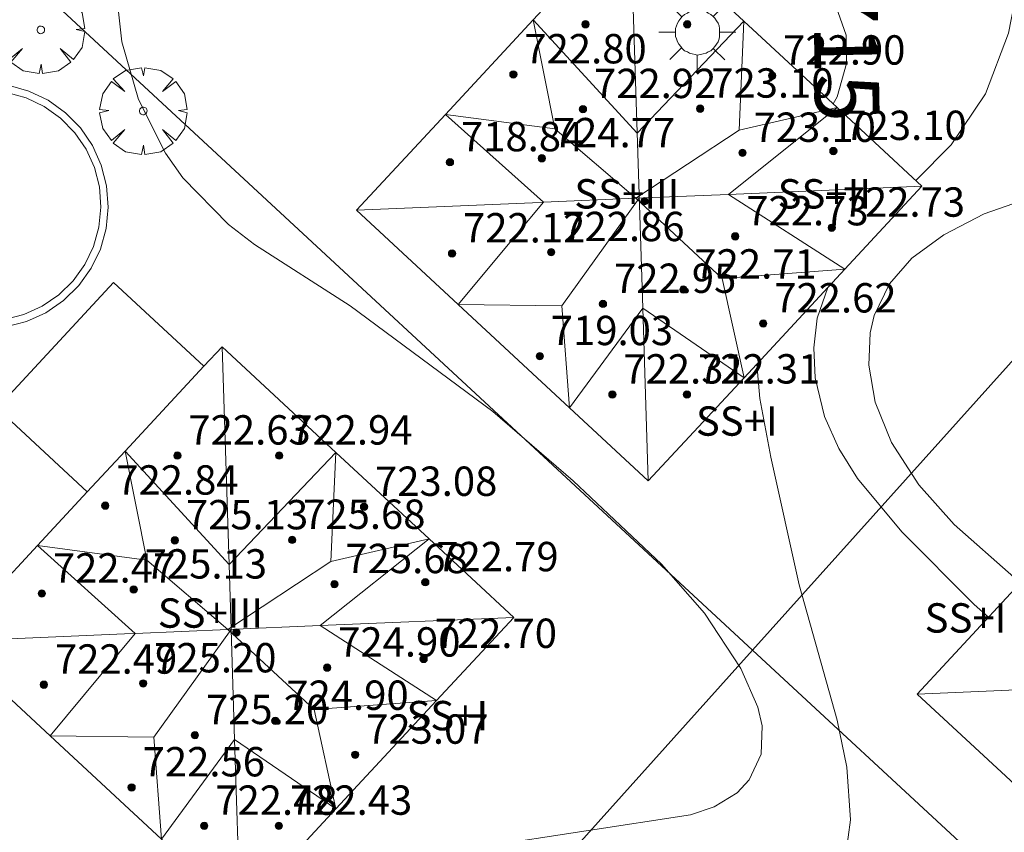
# Model space of a CAD drawing. Units: millimetres. Extents: x 426999 to 428000, y 4482500 to 4483001.
# Drawn here: x 427023 to 427050, y 4482965 to 4482987 of the extents above; entities that cross this region are included whole.
import ezdxf

# ---------------------------------------------------------------- set-up
doc = ezdxf.new("R2010")
doc.units = ezdxf.units.MM
doc.header["$MEASUREMENT"] = 0
doc.layers.get('0').update_dxf_attribs({"lineweight": 9})
for name, color, linetype, lineweight in [('1', 7, 'Continuous', 9), ('f012003p_num_plantas', 252, 'Continuous', 9), ('f040024s_piscina', 140, 'Continuous', 9), ('f050002l_curvanivel_cgn', 23, 'Continuous', 9), ('f050002l_curvanivel_mae', 213, 'Continuous', 9), ('f050009p_puntocotaconstruccionelevada', 211, 'Continuous', 9), ('f061013p_arbol', 91, 'Continuous', 9), ('f070045l_muro_mur', 30, 'MURO2', 9), ('f070056l_edificacion_med', 221, 'Continuous', 9), ('f070056s_edificacion_edi', 240, 'Continuous', 9), ('f070057s_edificacionligera', 11, 'Continuous', 9), ('f070058l_elementoconstruido_bordillo', 30, 'Continuous', 9), ('f081055p_farola', 7, 'Continuous', 9)]:
    doc.layers.add(name, color=color, linetype=linetype, lineweight=lineweight)
doc.styles.get("Standard").update_dxf_attribs({"font": 'arial.ttf'})
doc.styles.add('Style-s7210005_h', font='txt')
doc.linetypes.add('MURO2', pattern='A,3.1e-05,[1,muro2.shx,S=1,R=0,X=0,Y=0],-3.058844', length=3.058875)

# ---------------------------------------------------------------- blocks, each defined once
blk = doc.blocks.new('punto_cota_construccion_elevada')
at = {"layer": 'f050009p_puntocotaconstruccionelevada'}
h = blk.add_hatch(color=256, dxfattribs=at)
h.dxf.hatch_style = 1
edge = h.paths.add_edge_path()
edge.add_arc((0, 0), 0.1, 0, 360)
blk.add_circle((0, 0), 0.1, dxfattribs=at)
blk = doc.blocks.new('arbol')
at = {"color": 0, "linetype": 'Continuous', "lineweight": 0, "flags": 128}
for points in [[(0.96, 0.012), (1.2, 0.036), (1.128, 0.468), (0.888, 0.804), (0.528, 0.528), (0.816, 0.876), (0.48, 1.104), (0.048, 1.176), (0.012, 0.96), (-0.048, 1.176), (-0.48, 1.104), (-0.816, 0.876), (-0.504, 0.528), (-0.864, 0.804), (-1.104, 0.468), (-1.188, 0.036), (-0.936, 0.012)], [(-0.936, 0.012), (-1.188, -0.048), (-1.104, -0.48), (-0.864, -0.804), (-0.504, -0.504), (-0.816, -0.876), (-0.48, -1.116)], [(-0.48, -1.116), (-0.048, -1.188), (0.012, -0.936), (0.048, -1.188), (0.48, -1.116), (0.816, -0.876), (0.528, -0.504), (0.888, -0.804), (1.128, -0.48), (1.2, -0.048), (0.96, 0.012)]]:
    blk.add_lwpolyline(points, dxfattribs=at)
at = {"color": 0, "linetype": 'Continuous', "lineweight": 0, "extrusion": (0, 0, -1)}
for start, end in [(180.0229, 7.5946), (7.2233, 180.0229)]:
    blk.add_arc((0, 0), 0.104, start, end, dxfattribs=at)
blk = doc.blocks.new('farola')
at = {"layer": '1'}
for points in [[(0, 1.05, 0), (0, 0.6, 0)], [(-0.75, 0.75, 0), (-0.42, 0.42, 0)], [(0.01, 0.61, 0), (0.09, 0.6, 0), (0.16, 0.58, 0), (0.24, 0.57, 0), (0.3, 0.52, 0), (0.37, 0.49, 0), (0.43, 0.43, 0), (0.48, 0.39, 0), (0.52, 0.31, 0), (0.57, 0.25, 0), (0.6, 0.18, 0), (0.61, 0.1, 0), (0.61, 0.03, 0), (0.61, -0.03, 0), (0.61, -0.11, 0), (0.6, -0.18, 0), (0.57, -0.26, 0), (0.52, -0.32, 0), (0.48, -0.39, 0), (0.43, -0.44, 0), (0.37, -0.5, 0), (0.3, -0.53, 0), (0.24, -0.57, 0), (0.16, -0.59, 0), (0.09, -0.6, 0), (0, -0.62, 0), (-0.06, -0.6, 0), (-0.14, -0.59, 0), (-0.21, -0.57, 0), (-0.27, -0.53, 0), (-0.35, -0.5, 0), (-0.41, -0.44, 0), (-0.45, -0.39, 0), (-0.5, -0.32, 0), (-0.54, -0.26, 0), (-0.57, -0.18, 0), (-0.59, -0.11, 0), (-0.59, -0.03, 0), (-0.59, 0.03, 0), (-0.59, 0.1, 0), (-0.57, 0.18, 0), (-0.54, 0.25, 0), (-0.5, 0.31, 0), (-0.45, 0.39, 0), (-0.41, 0.43, 0), (-0.35, 0.49, 0), (-0.27, 0.52, 0), (-0.21, 0.57, 0), (-0.14, 0.58, 0), (-0.06, 0.6, 0), (0.01, 0.61, 0)], [(0.75, 0.75, 0), (0.43, 0.43, 0)], [(-1.05, 0, 0), (-0.59, 0, 0)], [(1.05, 0, 0), (0.61, 0, 0)], [(-0.75, -0.74, 0), (-0.42, -0.41, 0)], [(0.75, -0.75, 0), (0.43, -0.44, 0)], [(0, -1.05, 0), (0, -0.62, 0)]]:
    blk.add_polyline3d(points, dxfattribs=at)

msp = doc.modelspace()

# ---------------------------------------------------------------- linework, layer by layer
at = {"layer": 'f040024s_piscina'}
msp.add_polyline3d([(427022.713, 4482979.13, 724.05), (427023.243, 4482979.266, 724.05), (427023.742, 4482979.493, 724.05), (427024.194, 4482979.803, 724.05), (427024.585, 4482980.186, 724.05), (427024.903, 4482980.632, 724.05), (427025.139, 4482981.126, 724.05), (427025.286, 4482981.654, 724.05), (427025.339, 4482982.199, 724.05), (427025.297, 4482982.745, 724.05), (427025.16, 4482983.275, 724.05), (427024.933, 4482983.774, 724.05), (427024.624, 4482984.225, 724.05), (427024.24, 4482984.616, 724.05), (427023.794, 4482984.935, 724.05), (427023.3, 4482985.171, 724.05), (427022.773, 4482985.318, 724.05)], dxfattribs=at)
at = {"layer": 'f050002l_curvanivel_cgn'}
for points in [[(427047.537, 4482982.921, 714), (427048.5, 4482983.892, 714), (427049.433, 4482985.283, 714), (427050.059, 4482986.933, 714), (427050.867, 4482991.077, 714), (427051.255, 4482992.55, 714), (427051.927, 4482994.118, 714), (427052.947, 4482995.754, 714), (427056.101, 4483000, 714)], [(427035.716, 4482964.768, 716), (427041.399, 4482965.641, 716), (427042.042, 4482965.856, 716), (427042.667, 4482966.24, 716), (427043.002, 4482966.595, 716), (427043.325, 4482967.294, 716), (427043.351, 4482968.061, 716), (427043.234, 4482968.572, 716), (427042.767, 4482969.628, 716), (427041.777, 4482971.131, 716), (427040.607, 4482972.469, 716), (427038.199, 4482974.738, 716), (427036.013, 4482976.629, 716), (427032.131, 4482979.509, 716), (427029.518, 4482981.181, 716), (427028.813, 4482981.725, 716), (427027.571, 4482982.99, 716), (427027.098, 4482983.662, 716), (427026.358, 4482985.128, 716), (427025.909, 4482986.703, 716), (427025.812, 4482987.597, 716)], [(427050.212, 4482972.115, 713), (427048.578, 4482973.551, 713), (427047.621, 4482974.625, 713), (427046.871, 4482975.78, 713), (427046.434, 4482976.88, 713), (427046.256, 4482977.887, 713), (427046.296, 4482978.772, 713), (427046.406, 4482979.239, 713), (427046.823, 4482980.11, 713), (427047.433, 4482980.802, 713), (427048.3, 4482981.444, 713), (427049.404, 4482982.011, 713), (427050.596, 4482982.43, 713)], [(427049.521, 4482971.021, 714), (427049.125, 4482971.364, 714), (427047.157, 4482973.344, 714), (427045.946, 4482974.805, 714), (427045.44, 4482975.62, 714), (427045.054, 4482976.495, 714), (427044.8, 4482977.542, 714), (427044.758, 4482978.362, 714), (427044.854, 4482979.171, 714), (427045.141, 4482980.008, 714)]]:
    msp.add_polyline3d(points, dxfattribs=at)
at = {"layer": 'f050002l_curvanivel_mae'}
for points in [[(427045.286, 4482985.01, 715), (427045.393, 4482985.2, 715), (427045.653, 4482986.108, 715), (427045.639, 4482986.885, 715), (427045.26, 4482987.972, 715), (427042.875, 4482992.086, 715), (427041.124, 4482995.893, 715), (427039.092, 4483000, 715)], [(427045.298, 4482963.385, 715), (427045.323, 4482963.423, 715), (427045.568, 4482964.084, 715), (427045.761, 4482965.498, 715), (427045.662, 4482966.933, 715), (427045.396, 4482968.216, 715), (427044.362, 4482971.9, 715), (427043.584, 4482975.383, 715), (427043.286, 4482976.977, 715), (427043.203, 4482977.919, 715)]]:
    msp.add_polyline3d(points, dxfattribs=at)
at = {"layer": 'f070045l_muro_mur'}
for p, q in [((427043.093, 4482970.128, 715.52), (427022.765, 4482988.964, 715.54)), ((427055.94, 4482984.449, 715.54), (427043.093, 4482970.128, 715.521)), ((427063.036, 4482951.649, 715.5), (427043.093, 4482970.128, 715.52))]:
    msp.add_line(p, q, dxfattribs=at)
msp.add_polyline3d([(427043.093, 4482970.128, 715.521), (427028.971, 4482954.386, 715.5), (427028.971, 4482954.386, 715.5)], dxfattribs=at)
at = {"layer": 'f070056l_edificacion_med'}
for p, q in [((427037.116, 4482987.299, 721.19), (427039.946, 4482984.213, 721.19)), ((427034.726, 4482984.723, 721.19), (427037.393, 4482982.329, 721.19)), ((427042.723, 4482984.295, 721.5), (427039.912, 4482982.436, 721.5)), ((427037.897, 4482979.503, 721.5), (427040.003, 4482982.439, 721.5)), ((427042.858, 4482977.548, 721.45), (427040.099, 4482979.442, 721.45)), ((427025.999, 4482975.548, 721.19), (427028.828, 4482972.462, 721.19)), ((427023.609, 4482972.972, 721.19), (427026.276, 4482970.577, 721.19)), ((427031.606, 4482972.543, 721.5), (427028.795, 4482970.685, 721.5)), ((427026.78, 4482967.752, 721.5), (427028.885, 4482970.687, 721.5)), ((427028.982, 4482967.691, 721.19), (427031.741, 4482965.797, 721.19))]:
    msp.add_line(p, q, dxfattribs=at)
for points in [[(427040.25, 4482974.737, 721.45), (427040.099, 4482979.442, 721.45), (427039.755, 4482990.142, 721.45)], [(427034.726, 4482984.723, 721.19), (427037.704, 4482984.327, 721.19), (427037.116, 4482987.299, 721.19)], [(427039.946, 4482984.213, 721.5), (427042.857, 4482987.264, 721.5), (427042.723, 4482984.295, 721.5), (427045.396, 4482984.908, 721.5), (427042.433, 4482982.543, 721.5)], [(427042.263, 4482980.255, 721.19), (427039.912, 4482982.436, 721.19), (427037.704, 4482984.327, 721.19)], [(427047.702, 4482982.767, 721.19), (427042.433, 4482982.543, 721.19), (427039.912, 4482982.436, 721.19), (427037.393, 4482982.329, 721.19), (427037.097, 4482982.316, 721.19), (427032.303, 4482982.112, 721.19)], [(427042.433, 4482982.543, 721.19), (427045.601, 4482980.503, 721.19), (427042.263, 4482980.255, 721.19), (427042.858, 4482977.548, 721.19)], [(427037.393, 4482982.329, 721.5), (427035.074, 4482979.54, 721.5), (427037.897, 4482979.503, 721.5), (427038.103, 4482976.729, 721.5), (427040.099, 4482979.442, 721.5)], [(427028.638, 4482978.391, 721.19), (427028.828, 4482972.462, 721.19), (427028.885, 4482970.687, 721.19), (427028.982, 4482967.691, 721.19), (427029.133, 4482962.986, 721.19)], [(427023.609, 4482972.972, 721.19), (427026.587, 4482972.576, 721.19), (427025.999, 4482975.548, 721.19)], [(427028.828, 4482972.462, 721.5), (427031.739, 4482975.513, 721.5), (427031.606, 4482972.543, 721.5), (427034.278, 4482973.157, 721.5), (427031.315, 4482970.792, 721.5)], [(427031.146, 4482968.504, 721.19), (427028.795, 4482970.685, 721.19), (427026.587, 4482972.576, 721.19)], [(427036.585, 4482971.016, 721.19), (427031.315, 4482970.792, 721.19), (427028.795, 4482970.685, 721.19), (427026.276, 4482970.577, 721.19), (427025.98, 4482970.565, 721.19), (427021.186, 4482970.361, 721.19)], [(427031.315, 4482970.792, 721.19), (427034.484, 4482968.752, 721.19), (427031.146, 4482968.504, 721.19), (427031.741, 4482965.797, 721.19)], [(427026.276, 4482970.577, 721.5), (427023.957, 4482967.789, 721.5), (427026.78, 4482967.752, 721.5), (427026.986, 4482964.978, 721.5), (427028.982, 4482967.691, 721.5)], [(427062.977, 4482969.582, 721.19), (427057.708, 4482969.358, 721.19), (427055.188, 4482969.251, 721.19), (427052.668, 4482969.144, 721.19), (427052.373, 4482969.131, 721.19), (427047.578, 4482968.927, 721.19)]]:
    msp.add_polyline3d(points, dxfattribs=at)
at = {"layer": 'f070056s_edificacion_edi'}
for points in [[(427032.303, 4482982.112, 718.72), (427034.726, 4482984.723, 718.72), (427037.116, 4482987.299, 718.72), (427039.755, 4482990.142, 718.72), (427042.857, 4482987.264, 718.72), (427045.396, 4482984.908, 718.72), (427047.702, 4482982.767, 718.72), (427045.601, 4482980.503, 718.72), (427042.858, 4482977.548, 718.72), (427040.25, 4482974.737, 718.72), (427038.103, 4482976.729, 718.72), (427035.074, 4482979.54, 718.72)], [(427021.186, 4482970.361, 718.72), (427023.609, 4482972.972, 718.72), (427024.967, 4482974.436, 718.72), (427025.999, 4482975.548, 718.72), (427028.144, 4482977.859, 718.72), (427028.638, 4482978.391, 718.72), (427031.739, 4482975.513, 718.72), (427034.278, 4482973.157, 718.72), (427036.585, 4482971.016, 718.72), (427034.484, 4482968.752, 718.72), (427031.741, 4482965.797, 718.72), (427029.133, 4482962.986, 718.72), (427026.986, 4482964.978, 718.72), (427023.957, 4482967.789, 718.72)], [(427047.578, 4482968.927, 718.72), (427050.001, 4482971.538, 718.72), (427052.391, 4482974.114, 718.72), (427055.03, 4482976.957, 718.72), (427058.132, 4482974.079, 718.72), (427060.671, 4482971.723, 718.72), (427062.977, 4482969.582, 718.72), (427060.876, 4482967.318, 718.72), (427058.134, 4482964.363, 718.72), (427055.525, 4482961.552, 718.72), (427053.378, 4482963.545, 718.72), (427050.349, 4482966.356, 718.72)]]:
    msp.add_polyline3d(points, close=True, dxfattribs=at)
at = {"layer": 'f070057s_edificacionligera'}
msp.add_polyline3d([(427024.967, 4482974.436, 718.72), (427025.999, 4482975.548, 721.19), (427028.144, 4482977.859, 718.72), (427025.683, 4482980.143, 718.72), (427022.506, 4482976.719, 718.72)], close=True, dxfattribs=at)
at = {"layer": 'f070058l_elementoconstruido_bordillo'}
msp.add_polyline3d([(427022.809, 4482985.515, 716.15), (427023.371, 4482985.359, 716.15), (427023.897, 4482985.108, 715.61), (427024.371, 4482984.769, 715.61), (427024.779, 4482984.353, 715.61), (427025.108, 4482983.872, 715.61), (427025.349, 4482983.342, 716.2), (427025.495, 4482982.778, 716.2), (427025.54, 4482982.197, 716.2), (427025.483, 4482981.617, 716.2), (427025.327, 4482981.055, 715.95), (427025.076, 4482980.53, 715.95), (427024.737, 4482980.056, 715.95), (427024.321, 4482979.648, 716.01), (427023.841, 4482979.318, 716.01), (427023.31, 4482979.077, 716.01), (427022.746, 4482978.932, 716.11)], dxfattribs=at)

# ---------------------------------------------------------------- block references
at = {"layer": 'f050009p_puntocotaconstruccionelevada'}
for p in [(427038.539, 4482987.178, 718.95), (427041.312, 4482987.178, 721.97), (427036.574, 4482985.813, 722.8), (427043.623, 4482985.779, 722.9), (427038.471, 4482984.867, 722.92), (427041.665, 4482984.879, 723.1), (427045.292, 4482983.725, 723.1), (427037.35, 4482983.526, 724.77), (427042.817, 4482983.674, 723.1), (427034.847, 4482983.418, 718.84), (427040.145, 4482982.356, 724.82), (427045.247, 4482981.635, 722.73), (427042.619, 4482981.399, 722.73), (427034.903, 4482980.934, 722.12), (427037.606, 4482980.969, 722.86), (427041.207, 4482979.949, 722.71), (427039.016, 4482979.558, 722.95), (427043.382, 4482979.025, 722.62), (427037.294, 4482978.135, 719.03), (427039.271, 4482977.089, 722.31), (427041.304, 4482977.089, 722.31), (427027.422, 4482975.426, 722.63), (427030.195, 4482975.426, 722.94), (427025.457, 4482974.062, 722.84), (427032.506, 4482974.028, 723.08), (427027.354, 4482973.116, 725.13), (427030.548, 4482973.128, 725.68), (427031.699, 4482971.922, 725.68), (427034.175, 4482971.974, 722.79), (427023.73, 4482971.666, 722.47), (427026.232, 4482971.775, 725.13), (427029.028, 4482970.605, 725.55), (427034.13, 4482969.884, 722.7), (427031.502, 4482969.648, 724.9), (427023.786, 4482969.183, 722.49), (427026.489, 4482969.218, 725.2), (427030.09, 4482968.197, 724.9), (427027.899, 4482967.807, 725.2), (427032.265, 4482967.274, 723.07), (427026.176, 4482966.384, 722.56), (427028.154, 4482965.338, 722.48), (427030.187, 4482965.338, 722.43)]:
    msp.add_blockref('punto_cota_construccion_elevada', p, dxfattribs=at)
at = {"layer": 'f061013p_arbol'}
for p in [(427023.702, 4482987.026, 717.825), (427026.491, 4482984.817, 716.218)]:
    msp.add_blockref('arbol', p, dxfattribs=at)
at = {"layer": 'f081055p_farola'}
msp.add_blockref('farola', (427041.584, 4482986.959, 715.55), dxfattribs=at)

# ---------------------------------------------------------------- texts
at = {"layer": 'f012003p_num_plantas', "char_height": 0.8, "attachment_point": 5}
for s, insert, width in [('{\\fArial|b0|i0;SS+III}', (427039.667, 4482982.558), 4.8), ('{\\fArial|b0|i0;SS+II}', (427045.046, 4482982.558), 4), ('{\\fArial|b0|i0;SS+I}', (427042.66, 4482976.367), 3.2), ('{\\fArial|b0|i0;SS+III}', (427028.32, 4482971.135), 4.8), ('{\\fArial|b0|i0;SS+I}', (427048.892, 4482971.002), 3.2), ('{\\fArial|b0|i0;SS+I}', (427034.775, 4482968.34), 3.2)]:
    msp.add_mtext(s, dxfattribs=dict(at, insert=insert, width=width))
at = {"layer": 'f050002l_curvanivel_mae', "insert": (427045.646, 4482986.499, 715), "char_height": 1.75, "width": 5.25, "attachment_point": 5, "rotation": 271.0182}
msp.add_mtext('{\\fRoman|b1|i0;715}', dxfattribs=at)
at = {"layer": 'f050009p_puntocotaconstruccionelevada', "style": 'Style-s7210005_h'}
for s, p in [('722.80', (427036.874, 4482986.113, 722.8)), ('722.90', (427043.923, 4482986.079, 722.9)), ('722.92', (427038.771, 4482985.167, 722.92)), ('723.10', (427041.965, 4482985.179, 723.1)), ('724.77', (427037.65, 4482983.826, 724.77)), ('723.10', (427043.117, 4482983.974, 723.1)), ('723.10', (427045.592, 4482984.025, 723.1)), ('718.84', (427035.147, 4482983.718, 718.84)), ('722.73', (427042.919, 4482981.699, 722.73)), ('722.73', (427045.547, 4482981.935, 722.73)), ('722.12', (427035.203, 4482981.234, 722.12)), ('722.86', (427037.906, 4482981.269, 722.86)), ('722.71', (427041.507, 4482980.249, 722.71)), ('722.95', (427039.316, 4482979.858, 722.95)), ('722.62', (427043.682, 4482979.325, 722.62)), ('719.03', (427037.594, 4482978.435, 719.03)), ('722.31', (427039.571, 4482977.389, 722.31)), ('722.31', (427041.604, 4482977.389, 722.31)), ('722.63', (427027.722, 4482975.726, 722.63)), ('722.94', (427030.495, 4482975.726, 722.94)), ('722.84', (427025.757, 4482974.362, 722.84)), ('723.08', (427032.806, 4482974.328, 723.08)), ('725.13', (427027.654, 4482973.416, 725.13)), ('725.68', (427030.848, 4482973.428, 725.68)), ('725.13', (427026.532, 4482972.075, 725.13)), ('725.68', (427031.999, 4482972.222, 725.68)), ('722.79', (427034.475, 4482972.274, 722.79)), ('722.47', (427024.03, 4482971.966, 722.47)), ('722.70', (427034.43, 4482970.184, 722.7)), ('724.90', (427031.802, 4482969.948, 724.9)), ('722.49', (427024.086, 4482969.483, 722.49)), ('725.20', (427026.789, 4482969.518, 725.2)), ('724.90', (427030.39, 4482968.497, 724.9)), ('725.20', (427028.199, 4482968.107, 725.2)), ('723.07', (427032.565, 4482967.574, 723.07)), ('722.56', (427026.476, 4482966.684, 722.56)), ('722.48', (427028.454, 4482965.638, 722.48)), ('722.43', (427030.487, 4482965.638, 722.43))]:
    msp.add_text(s, height=0.8, dxfattribs=at).set_placement(p)

doc.saveas('drawing.dxf')
